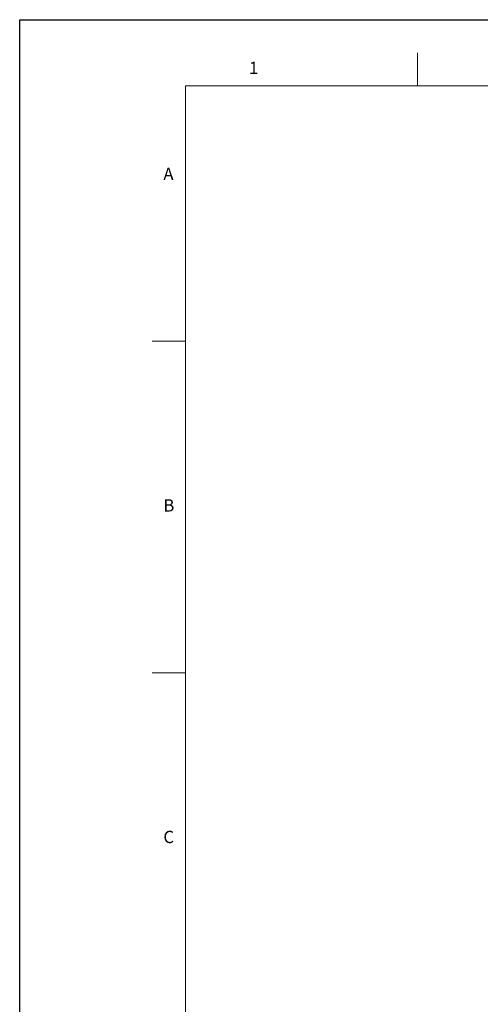
# Model space of a CAD drawing. Units: millimetres. Extents: x 0 to 6720, y 0 to 2376.
# Drawn here: x 0 to 556, y 1188 to 2376 of the extents above; entities that cross this region are included whole.
import ezdxf

# ---------------------------------------------------------------- set-up
doc = ezdxf.new("R2010")
doc.units = ezdxf.units.MM
doc.header["$LTSCALE"] = 8
doc.styles.add('SLDTEXTSTYLE0', font='TXT', dxfattribs={"width": 0.7, "bigfont": 'bigfont'})

msp = doc.modelspace()

# ---------------------------------------------------------------- linework, layer by layer
at = {"color": 7, "linetype": 'Continuous', "lineweight": 18}
for p, q in [((480, 2296), (480, 2336)), ((200, 2296), (200, 80)), ((3280, 2296), (200, 2296)), ((200, 1988), (160, 1988)), ((160, 1588), (200, 1588))]:
    msp.add_line(p, q, dxfattribs=at)
msp.add_lwpolyline([(0, 0), (0, 2376), (3360, 2376), (3360, 0), (0, 0)])

# ---------------------------------------------------------------- texts
at = {"color": 7, "linetype": 'Continuous', "lineweight": 0, "char_height": 14.817, "attachment_point": 1, "style": 'SLDTEXTSTYLE0'}
for s, insert in [('1', (276.667, 2325.344)), ('A', (173.333, 2197.344)), ('B', (173.333, 1797.344)), ('C', (173.333, 1397.344))]:
    msp.add_mtext(s, dxfattribs=dict(at, insert=insert))

doc.saveas('drawing.dxf')
